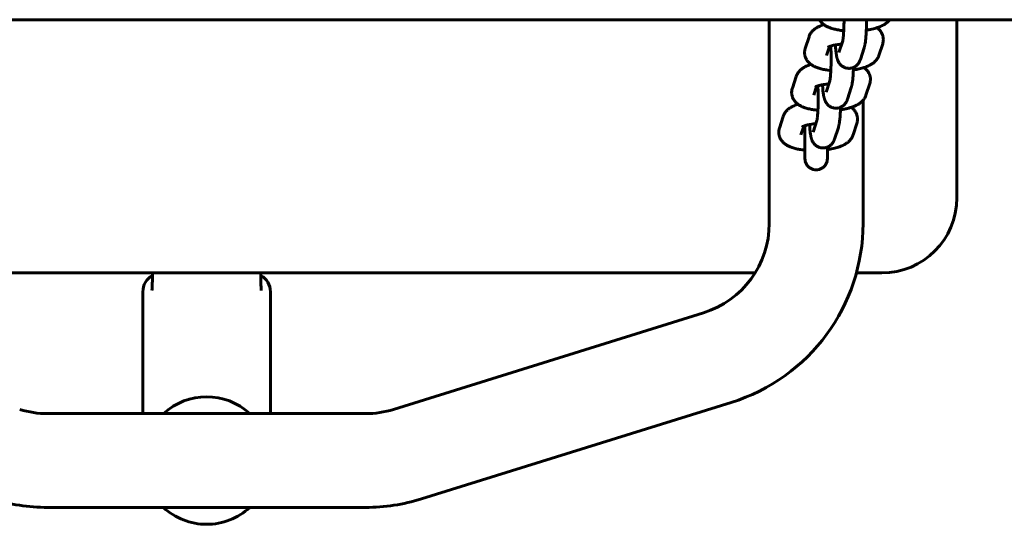
# Model space of a CAD drawing. Units: millimetres. Extents: x 2856 to 13257, y -6642 to 858.
# Drawn here: x 7267 to 7530, y -3047 to -2912 of the extents above; entities that cross this region are included whole.
import ezdxf

# ---------------------------------------------------------------- set-up
doc = ezdxf.new("R2010")
doc.units = ezdxf.units.MM
doc.linetypes.add('K5LT_BASIC', pattern=[0])
doc.layers.add('Системный слой', color=7, linetype='Continuous')

msp = doc.modelspace()

# ---------------------------------------------------------------- linework, layer by layer
at = {"layer": 'Системный слой', "linetype": 'K5LT_BASIC', "lineweight": 60}
for p, q in [((6423.97, -2912.27), (9623.97, -2912.27)), ((7466.97, -2966.55), (7466.97, -2912.27)), ((7516.97, -2959.77), (7516.97, -2912.27)), ((7476.56, -2919.92), (7477.56, -2916.83)), ((7486.55, -2917.92), (7485.55, -2921)), ((7497.2, -2918.68), (7496.19, -2921.77)), ((7482.26, -2921.77), (7483.03, -2919.41)), ((7485.55, -2921), (7485.55, -2921)), ((7492.26, -2919.76), (7491.26, -2922.85)), ((7482.26, -2921.77), (7482.26, -2921.77)), ((7473.12, -2930.54), (7474.12, -2927.44)), ((7483.11, -2928.53), (7482.11, -2931.62)), ((7493.76, -2929.29), (7492.75, -2932.39)), ((7478.82, -2932.39), (7479.59, -2930.02)), ((7482.11, -2931.62), (7482.11, -2931.62)), ((7488.82, -2930.37), (7487.81, -2933.47)), ((7478.82, -2932.39), (7478.82, -2932.39)), ((7491.97, -2966.55), (7491.97, -2933.76)), ((7469.67, -2941.15), (7470.68, -2938.05)), ((7479.66, -2939.15), (7478.66, -2942.23)), ((7475.38, -2943), (7476.15, -2940.64)), ((7476.47, -2940.52), (7476.47, -2949.27)), ((7478.66, -2942.23), (7478.66, -2942.23)), ((7485.38, -2940.98), (7484.37, -2944.08)), ((7490.31, -2939.91), (7489.31, -2943)), ((7475.38, -2943), (7475.38, -2943)), ((7482.47, -2946.24), (7482.47, -2949.27)), ((7170.75, -2979.77), (7463.19, -2979.77)), ((7490.19, -2979.77), (7496.97, -2979.77)), ((7299.97, -3017.27), (7299.97, -2984.77)), ((7299.97, -2984.77), (7299.97, -2984.77)), ((7333.97, -3017.27), (7333.97, -2984.77)), ((7366.8, -3016.14), (7449.4, -2990.42)), ((7374.23, -3040.01), (7456.84, -3014.29)), ((7274.58, -3017.27), (7359.37, -3017.27)), ((7274.58, -3042.27), (7359.37, -3042.27))]:
    msp.add_line(p, q, dxfattribs=at)
for centre, radius, start, end in [((7479.47, -2949.27), 3, 179.9995, 0.0005), ((7496.97, -2959.77), 20, 270, 0), ((7441.97, -2966.55), 25, 287.2965, 0), ((7441.97, -2966.55), 50, 287.2965, 0), ((7304.97, -2984.77), 5, 119.7463, 179.9997), ((7328.97, -2984.77), 5, 0.0003, 60.2537), ((7316.97, -3029.77), 17, 47.3321, 132.6679), ((7274.58, -2992.27), 25, 252.7035, 270), ((7359.37, -2992.27), 25, 270, 287.2965), ((7274.58, -2992.27), 50, 252.7035, 270), ((7359.37, -2992.27), 50, 270, 287.2965), ((7316.97, -3029.77), 17, 227.3321, 270), ((7316.97, -3029.77), 17, 270, 312.6679)]:
    msp.add_arc(centre, radius, start, end, dxfattribs=at)
for points, knots in [([(7480.32, -2912.27), (7480.37, -2912.35), (7480.41, -2912.42), (7480.54, -2912.62), (7480.63, -2912.73), (7480.82, -2912.96), (7480.92, -2913.07), (7481.14, -2913.28), (7481.26, -2913.38), (7481.42, -2913.51), (7481.47, -2913.55), (7481.55, -2913.61), (7481.59, -2913.63), (7481.7, -2913.71), (7481.78, -2913.76), (7481.94, -2913.86), (7482.02, -2913.91), (7482.18, -2914), (7482.27, -2914.04), (7482.43, -2914.13), (7482.52, -2914.17), (7482.69, -2914.24), (7482.77, -2914.28), (7482.92, -2914.34), (7482.97, -2914.36), (7483.14, -2914.42), (7483.25, -2914.46), (7483.37, -2914.51), (7483.38, -2914.51), (7483.58, -2914.58), (7483.77, -2914.64), (7484.13, -2914.74), (7484.32, -2914.78), (7484.51, -2914.83), (7484.52, -2914.83), (7484.72, -2914.88), (7484.91, -2914.92), (7485.29, -2914.99), (7485.47, -2915.02), (7485.92, -2915.09), (7486.2, -2915.13), (7486.59, -2915.17), (7486.69, -2915.18), (7486.81, -2915.19), (7486.82, -2915.19), (7486.83, -2915.19)], [9.469407, 9.469407, 9.469407, 9.469407, 10.326248, 10.326248, 11.733045, 11.733045, 13.218847, 13.218847, 14.807781, 14.807781, 15.437187, 15.437187, 15.874346, 15.874346, 16.865751, 16.865751, 17.866359, 17.866359, 18.863851, 18.863851, 19.861343, 19.861343, 20.856161, 20.856161, 21.475105, 21.475105, 22.680852, 22.680852, 22.845797, 22.845797, 24.818214, 24.818214, 26.624616, 26.624616, 26.749919, 26.749919, 28.59624, 28.59624, 30.269379, 30.269379, 32.744605, 32.744605, 33.640801, 33.640801, 33.726111, 33.726111, 33.726111, 33.726111]), ([(7486.9, -2912.27), (7486.9, -2912.52), (7486.9, -2912.77), (7486.89, -2913.29), (7486.89, -2913.56), (7486.87, -2914.1), (7486.86, -2914.36), (7486.84, -2914.81), (7486.83, -2915), (7486.82, -2915.25), (7486.82, -2915.3), (7486.8, -2915.58), (7486.79, -2915.81), (7486.76, -2916.23), (7486.74, -2916.43), (7486.71, -2916.8), (7486.69, -2916.97), (7486.66, -2917.25), (7486.64, -2917.38), (7486.62, -2917.54), (7486.61, -2917.6), (7486.59, -2917.7), (7486.59, -2917.74), (7486.57, -2917.82), (7486.56, -2917.85), (7486.55, -2917.9), (7486.55, -2917.91), (7486.55, -2917.92), (7486.55, -2917.92), (7486.55, -2917.92)], [22.236883, 22.236883, 22.236883, 22.236883, 24.211958, 24.211958, 26.427533, 26.427533, 28.626103, 28.626103, 30.324219, 30.324219, 30.804148, 30.804148, 32.956474, 32.956474, 35.075529, 35.075529, 37.150659, 37.150659, 38.978683, 38.978683, 39.979249, 39.979249, 40.979815, 40.979815, 41.980381, 41.980381, 42.974563, 42.974563, 43, 43, 43, 43]), ([(7492.9, -2912.27), (7492.9, -2912.34), (7492.9, -2912.41), (7492.9, -2912.78), (7492.89, -2913.08), (7492.89, -2913.6), (7492.88, -2913.82), (7492.87, -2914.11), (7492.87, -2914.19), (7492.87, -2914.3), (7492.87, -2914.34), (7492.86, -2914.59), (7492.85, -2914.82), (7492.84, -2915.07), (7492.84, -2915.1), (7492.82, -2915.4), (7492.81, -2915.67), (7492.78, -2916.19), (7492.76, -2916.44), (7492.72, -2916.92), (7492.7, -2917.15), (7492.66, -2917.59), (7492.64, -2917.8), (7492.6, -2918.09), (7492.59, -2918.17), (7492.56, -2918.41), (7492.53, -2918.57), (7492.49, -2918.8), (7492.48, -2918.88), (7492.45, -2919.03), (7492.43, -2919.1), (7492.4, -2919.24), (7492.38, -2919.32), (7492.35, -2919.46), (7492.33, -2919.53), (7492.29, -2919.65), (7492.28, -2919.7), (7492.26, -2919.75), (7492.26, -2919.75), (7492.26, -2919.76)], [51.000028, 51.000028, 51.000028, 51.000028, 51.543534, 51.543534, 53.980013, 53.980013, 55.745871, 55.745871, 56.402487, 56.402487, 56.676675, 56.676675, 58.568223, 58.568223, 58.81152, 58.81152, 61.206489, 61.206489, 63.585361, 63.585361, 65.944544, 65.944544, 68.27729, 68.27729, 69.268986, 69.268986, 71.277413, 71.277413, 72.28659, 72.28659, 73.29356, 73.29356, 74.300529, 74.300529, 75.305481, 75.305481, 75.954736, 75.954736, 76, 76, 76, 76]), ([(7492.84, -2915.04), (7492.91, -2915.03), (7492.99, -2915.02), (7493.36, -2914.96), (7493.64, -2914.91), (7494.2, -2914.8), (7494.47, -2914.74), (7494.96, -2914.62), (7495.19, -2914.55), (7495.44, -2914.48), (7495.46, -2914.47), (7495.55, -2914.45), (7495.61, -2914.43), (7495.71, -2914.4), (7495.74, -2914.39), (7495.97, -2914.31), (7496.16, -2914.24), (7496.53, -2914.1), (7496.71, -2914.02), (7497.06, -2913.86), (7497.23, -2913.77), (7497.48, -2913.63), (7497.57, -2913.58), (7497.73, -2913.48), (7497.81, -2913.43), (7497.97, -2913.32), (7498.05, -2913.27), (7498.2, -2913.15), (7498.28, -2913.09), (7498.43, -2912.96), (7498.5, -2912.9), (7498.67, -2912.73), (7498.76, -2912.63), (7498.87, -2912.51), (7498.89, -2912.49), (7498.96, -2912.4), (7499.01, -2912.34), (7499.06, -2912.27)], [50.203376, 50.203376, 50.203376, 50.203376, 50.839995, 50.839995, 53.370686, 53.370686, 55.863259, 55.863259, 58.0764, 58.0764, 58.312658, 58.312658, 58.972511, 58.972511, 59.29954, 59.29954, 61.326277, 61.326277, 63.353013, 63.353013, 65.377844, 65.377844, 66.417521, 66.417521, 67.438509, 67.438509, 68.459497, 68.459497, 69.47816, 69.47816, 70.489412, 70.489412, 71.892237, 71.892237, 72.157318, 72.157318, 72.995889, 72.995889, 72.995889, 72.995889]), ([(7477.56, -2916.83), (7477.6, -2916.69), (7477.66, -2916.56), (7477.77, -2916.31), (7477.84, -2916.18), (7477.98, -2915.94), (7478.06, -2915.82), (7478.24, -2915.58), (7478.33, -2915.47), (7478.54, -2915.24), (7478.65, -2915.13), (7478.84, -2914.96), (7478.92, -2914.9), (7479.08, -2914.77), (7479.16, -2914.72), (7479.32, -2914.6), (7479.4, -2914.55), (7479.56, -2914.45), (7479.64, -2914.4), (7479.81, -2914.3), (7479.89, -2914.26), (7480.06, -2914.17), (7480.15, -2914.13), (7480.41, -2914), (7480.59, -2913.92), (7480.96, -2913.78), (7481.15, -2913.71), (7481.4, -2913.62), (7481.46, -2913.6), (7481.52, -2913.58)], [0, 0, 0, 0, 1.298845, 1.298845, 2.632117, 2.632117, 4.022649, 4.022649, 5.492894, 5.492894, 7.064804, 7.064804, 8.13655, 8.13655, 9.150145, 9.150145, 10.160895, 10.160895, 11.169227, 11.169227, 12.17756, 12.17756, 13.180301, 13.180301, 15.186186, 15.186186, 17.18883, 17.18883, 17.793377, 17.793377, 17.793377, 17.793377]), ([(7495.68, -2914.41), (7495.71, -2914.43), (7495.75, -2914.46), (7495.86, -2914.54), (7495.93, -2914.61), (7496.13, -2914.78), (7496.25, -2914.89), (7496.46, -2915.12), (7496.56, -2915.24), (7496.74, -2915.49), (7496.82, -2915.61), (7496.96, -2915.87), (7497.03, -2916), (7497.14, -2916.26), (7497.19, -2916.4), (7497.27, -2916.67), (7497.3, -2916.8), (7497.35, -2917.08), (7497.36, -2917.22), (7497.38, -2917.49), (7497.38, -2917.63), (7497.36, -2917.9), (7497.35, -2918.04), (7497.29, -2918.35), (7497.25, -2918.52), (7497.2, -2918.68)], [60.763356, 60.763356, 60.763356, 60.763356, 61.207411, 61.207411, 62.205626, 62.205626, 63.832768, 63.832768, 65.337299, 65.337299, 66.751491, 66.751491, 68.09788, 68.09788, 69.398747, 69.398747, 70.670858, 70.670858, 71.924364, 71.924364, 73.170385, 73.170385, 74.419401, 74.419401, 76, 76, 76, 76]), ([(7482.69, -2919.57), (7482.7, -2919.56), (7482.71, -2919.55), (7482.74, -2919.54), (7482.74, -2919.54), (7482.77, -2919.52), (7482.8, -2919.51), (7482.88, -2919.47), (7482.93, -2919.45), (7483, -2919.42), (7483.01, -2919.42), (7483.07, -2919.39), (7483.11, -2919.38), (7483.21, -2919.34), (7483.29, -2919.32), (7483.36, -2919.29), (7483.36, -2919.29), (7483.36, -2919.29), (7483.36, -2919.29), (7483.44, -2919.27), (7483.51, -2919.25), (7483.74, -2919.18), (7483.89, -2919.14), (7484.23, -2919.06), (7484.42, -2919.03), (7484.6, -2918.99), (7484.6, -2918.99), (7484.8, -2918.95), (7485, -2918.92), (7485.43, -2918.86), (7485.66, -2918.83), (7486.02, -2918.79), (7486.14, -2918.78), (7486.27, -2918.77)], [0, 0, 0, 0, 0.905349, 0.905349, 1.025325, 1.025325, 2.039313, 2.039313, 3.046314, 3.046314, 3.376988, 3.376988, 4.049017, 4.049017, 5.031669, 5.031669, 5.051721, 5.051721, 5.061186, 5.061186, 6.054424, 6.054424, 7.779653, 7.779653, 9.575619, 9.575619, 9.577712, 9.577712, 11.436076, 11.436076, 13.345438, 13.345438, 14.394684, 14.394684, 14.394684, 14.394684]), ([(7476.56, -2919.92), (7476.51, -2920.06), (7476.48, -2920.19), (7476.42, -2920.47), (7476.4, -2920.6), (7476.38, -2920.88), (7476.38, -2921.02), (7476.39, -2921.3), (7476.4, -2921.43), (7476.44, -2921.71), (7476.47, -2921.84), (7476.54, -2922.11), (7476.58, -2922.24), (7476.68, -2922.5), (7476.74, -2922.62), (7476.83, -2922.79), (7476.85, -2922.84), (7476.92, -2922.96), (7476.97, -2923.04), (7477.1, -2923.23), (7477.19, -2923.35), (7477.38, -2923.57), (7477.48, -2923.68), (7477.7, -2923.89), (7477.81, -2923.99), (7477.98, -2924.12), (7478.03, -2924.16), (7478.11, -2924.22), (7478.15, -2924.24), (7478.26, -2924.32), (7478.34, -2924.37), (7478.5, -2924.47), (7478.58, -2924.52), (7478.74, -2924.61), (7478.82, -2924.65), (7478.99, -2924.74), (7479.08, -2924.78), (7479.25, -2924.86), (7479.33, -2924.89), (7479.47, -2924.95), (7479.53, -2924.97), (7479.69, -2925.04), (7479.8, -2925.07), (7479.93, -2925.12), (7479.94, -2925.13), (7480.14, -2925.19), (7480.33, -2925.25), (7480.69, -2925.35), (7480.87, -2925.39), (7481.07, -2925.44), (7481.08, -2925.44), (7481.28, -2925.49), (7481.47, -2925.53), (7481.84, -2925.6), (7482.03, -2925.63), (7482.48, -2925.7), (7482.76, -2925.74), (7483.15, -2925.78), (7483.25, -2925.79), (7483.36, -2925.8), (7483.37, -2925.8), (7483.38, -2925.81)], [0, 0, 0, 0, 1.303735, 1.303735, 2.58621, 2.58621, 3.853366, 3.853366, 5.116402, 5.116402, 6.384373, 6.384373, 7.666577, 7.666577, 8.975452, 8.975452, 9.469407, 9.469407, 10.326248, 10.326248, 11.733045, 11.733045, 13.218847, 13.218847, 14.807781, 14.807781, 15.437187, 15.437187, 15.874346, 15.874346, 16.865751, 16.865751, 17.866359, 17.866359, 18.863851, 18.863851, 19.861343, 19.861343, 20.856161, 20.856161, 21.475105, 21.475105, 22.680852, 22.680852, 22.845797, 22.845797, 24.818214, 24.818214, 26.624616, 26.624616, 26.749919, 26.749919, 28.59624, 28.59624, 30.269379, 30.269379, 32.744605, 32.744605, 33.640801, 33.640801, 33.726111, 33.726111, 33.726111, 33.726111]), ([(7482.94, -2919.7), (7483.02, -2919.71), (7483.1, -2919.73), (7483.24, -2919.75), (7483.3, -2919.76), (7483.37, -2919.77), (7483.38, -2919.77), (7483.39, -2919.77)], [8.503537, 8.503537, 8.503537, 8.503537, 9.342962, 9.342962, 9.893873, 9.893873, 9.999022, 9.999022, 9.999022, 9.999022]), ([(7483.36, -2919.29), (7483.37, -2919.4), (7483.37, -2919.51), (7483.38, -2919.67), (7483.38, -2919.72), (7483.4, -2919.96), (7483.41, -2920.16), (7483.42, -2920.61), (7483.43, -2920.87), (7483.44, -2921.32), (7483.45, -2921.52), (7483.45, -2921.79), (7483.45, -2921.87), (7483.46, -2922.23), (7483.46, -2922.51), (7483.46, -2922.82), (7483.46, -2922.85), (7483.46, -2923.13), (7483.46, -2923.38), (7483.45, -2923.9), (7483.44, -2924.18), (7483.43, -2924.71), (7483.42, -2924.97), (7483.4, -2925.43), (7483.39, -2925.61), (7483.38, -2925.86), (7483.38, -2925.91), (7483.36, -2926.2), (7483.35, -2926.42), (7483.32, -2926.84), (7483.3, -2927.04), (7483.27, -2927.41), (7483.25, -2927.58), (7483.22, -2927.87), (7483.2, -2927.99), (7483.18, -2928.16), (7483.17, -2928.21), (7483.15, -2928.31), (7483.14, -2928.35), (7483.13, -2928.43), (7483.12, -2928.46), (7483.11, -2928.51), (7483.11, -2928.52), (7483.11, -2928.54), (7483.11, -2928.54), (7483.11, -2928.54)], [12.196455, 12.196455, 12.196455, 12.196455, 13.228669, 13.228669, 13.66054, 13.66054, 15.384032, 15.384032, 17.564202, 17.564202, 19.102865, 19.102865, 19.764333, 19.764333, 21.981117, 21.981117, 22.236883, 22.236883, 24.211958, 24.211958, 26.427533, 26.427533, 28.626103, 28.626103, 30.324219, 30.324219, 30.804148, 30.804148, 32.956474, 32.956474, 35.075529, 35.075529, 37.150659, 37.150659, 38.978683, 38.978683, 39.979249, 39.979249, 40.979815, 40.979815, 41.980381, 41.980381, 42.974563, 42.974563, 43, 43, 43, 43]), ([(7491.26, -2922.85), (7491.24, -2922.9), (7491.22, -2922.95), (7491.19, -2923.05), (7491.17, -2923.09), (7491.12, -2923.22), (7491.09, -2923.29), (7491.04, -2923.39), (7491.03, -2923.42), (7490.98, -2923.52), (7490.94, -2923.6), (7490.84, -2923.76), (7490.79, -2923.84), (7490.69, -2923.98), (7490.64, -2924.04), (7490.51, -2924.19), (7490.43, -2924.29), (7490.25, -2924.46), (7490.15, -2924.54), (7489.95, -2924.69), (7489.85, -2924.76), (7489.64, -2924.88), (7489.53, -2924.93), (7489.42, -2924.99), (7489.41, -2924.99), (7489.39, -2925), (7489.37, -2925.01), (7489.26, -2925.05), (7489.16, -2925.09), (7488.94, -2925.15), (7488.82, -2925.18), (7488.58, -2925.22), (7488.45, -2925.23), (7488.21, -2925.24), (7488.08, -2925.24), (7487.84, -2925.22), (7487.72, -2925.2), (7487.47, -2925.16), (7487.36, -2925.12), (7487.12, -2925.05), (7487.01, -2925), (7486.78, -2924.9), (7486.68, -2924.84), (7486.47, -2924.71), (7486.37, -2924.64), (7486.18, -2924.49), (7486.08, -2924.41), (7485.96, -2924.28), (7485.92, -2924.23), (7485.83, -2924.14), (7485.8, -2924.1), (7485.68, -2923.95), (7485.61, -2923.85), (7485.49, -2923.66), (7485.44, -2923.57), (7485.35, -2923.39), (7485.31, -2923.31), (7485.24, -2923.15), (7485.21, -2923.08), (7485.16, -2922.94), (7485.14, -2922.87), (7485.1, -2922.73), (7485.08, -2922.67), (7485.05, -2922.58), (7485.05, -2922.57), (7485.03, -2922.5), (7485.02, -2922.46), (7485, -2922.36), (7484.99, -2922.31), (7484.97, -2922.21), (7484.96, -2922.18), (7484.94, -2922.07), (7484.92, -2922), (7484.9, -2921.85), (7484.88, -2921.78), (7484.86, -2921.62), (7484.84, -2921.54), (7484.81, -2921.3), (7484.79, -2921.14), (7484.75, -2920.79), (7484.73, -2920.61), (7484.69, -2920.25), (7484.68, -2920.07), (7484.66, -2919.84), (7484.65, -2919.78), (7484.63, -2919.49), (7484.62, -2919.24), (7484.6, -2918.99)], [0, 0, 0, 0, 0.644076, 0.644076, 1.288152, 1.288152, 2.218995, 2.218995, 2.527121, 2.527121, 3.452984, 3.452984, 4.378846, 4.378846, 5.075693, 5.075693, 6.20252, 6.20252, 7.281289, 7.281289, 8.334606, 8.334606, 9.329888, 9.329888, 9.373709, 9.373709, 9.537786, 9.537786, 10.404599, 10.404599, 11.430733, 11.430733, 12.454271, 12.454271, 13.476729, 13.476729, 14.499368, 14.499368, 15.523501, 15.523501, 16.550802, 16.550802, 17.58377, 17.58377, 18.626501, 18.626501, 19.686141, 19.686141, 20.222189, 20.222189, 20.775596, 20.775596, 21.918362, 21.918362, 22.9984, 22.9984, 24.026915, 24.026915, 24.951803, 24.951803, 25.895218, 25.895218, 26.835753, 26.835753, 27.079439, 27.079439, 27.711819, 27.711819, 28.472675, 28.472675, 28.99328, 28.99328, 29.969927, 29.969927, 30.98065, 30.98065, 31.991373, 31.991373, 34.012819, 34.012819, 36.028731, 36.028731, 37.885734, 37.885734, 38.393995, 38.393995, 40.761918, 40.761918, 40.761918, 40.761918]), ([(7489.4, -2925.65), (7489.47, -2925.64), (7489.55, -2925.63), (7489.91, -2925.57), (7490.2, -2925.52), (7490.76, -2925.41), (7491.03, -2925.35), (7491.52, -2925.23), (7491.74, -2925.16), (7491.99, -2925.1), (7492.02, -2925.09), (7492.11, -2925.06), (7492.17, -2925.04), (7492.27, -2925.01), (7492.3, -2925), (7492.53, -2924.92), (7492.72, -2924.86), (7493.09, -2924.71), (7493.27, -2924.64), (7493.62, -2924.47), (7493.79, -2924.39), (7494.04, -2924.25), (7494.12, -2924.2), (7494.29, -2924.1), (7494.37, -2924.04), (7494.53, -2923.93), (7494.61, -2923.88), (7494.76, -2923.76), (7494.84, -2923.7), (7494.98, -2923.58), (7495.06, -2923.51), (7495.23, -2923.35), (7495.32, -2923.24), (7495.43, -2923.12), (7495.45, -2923.1), (7495.52, -2923.02), (7495.57, -2922.95), (7495.66, -2922.83), (7495.7, -2922.77), (7495.82, -2922.58), (7495.9, -2922.45), (7496.03, -2922.19), (7496.09, -2922.06), (7496.16, -2921.87), (7496.18, -2921.82), (7496.19, -2921.77)], [50.203376, 50.203376, 50.203376, 50.203376, 50.839995, 50.839995, 53.370686, 53.370686, 55.863259, 55.863259, 58.0764, 58.0764, 58.312658, 58.312658, 58.972511, 58.972511, 59.29954, 59.29954, 61.326277, 61.326277, 63.353013, 63.353013, 65.377844, 65.377844, 66.417521, 66.417521, 67.438509, 67.438509, 68.459497, 68.459497, 69.47816, 69.47816, 70.489412, 70.489412, 71.892237, 71.892237, 72.157318, 72.157318, 72.995889, 72.995889, 73.696875, 73.696875, 75.140532, 75.140532, 76.51247, 76.51247, 77, 77, 77, 77]), ([(7474.12, -2927.44), (7474.16, -2927.31), (7474.21, -2927.18), (7474.33, -2926.92), (7474.4, -2926.79), (7474.54, -2926.55), (7474.62, -2926.43), (7474.8, -2926.19), (7474.89, -2926.08), (7475.1, -2925.86), (7475.21, -2925.75), (7475.4, -2925.58), (7475.48, -2925.51), (7475.64, -2925.39), (7475.72, -2925.33), (7475.88, -2925.22), (7475.96, -2925.16), (7476.12, -2925.06), (7476.2, -2925.01), (7476.37, -2924.92), (7476.45, -2924.87), (7476.62, -2924.78), (7476.71, -2924.74), (7476.97, -2924.61), (7477.15, -2924.54), (7477.52, -2924.39), (7477.71, -2924.32), (7477.96, -2924.23), (7478.02, -2924.21), (7478.08, -2924.2)], [0, 0, 0, 0, 1.298845, 1.298845, 2.632117, 2.632117, 4.022649, 4.022649, 5.492894, 5.492894, 7.064804, 7.064804, 8.13655, 8.13655, 9.150145, 9.150145, 10.160895, 10.160895, 11.169227, 11.169227, 12.17756, 12.17756, 13.180301, 13.180301, 15.186186, 15.186186, 17.18883, 17.18883, 17.793377, 17.793377, 17.793377, 17.793377]), ([(7489.42, -2924.98), (7489.41, -2925.21), (7489.41, -2925.43), (7489.4, -2925.68), (7489.4, -2925.71), (7489.38, -2926.01), (7489.37, -2926.28), (7489.34, -2926.8), (7489.32, -2927.06), (7489.28, -2927.54), (7489.26, -2927.77), (7489.22, -2928.21), (7489.19, -2928.42), (7489.16, -2928.7), (7489.15, -2928.78), (7489.11, -2929.03), (7489.09, -2929.19), (7489.05, -2929.41), (7489.04, -2929.49), (7489.01, -2929.64), (7488.99, -2929.71), (7488.96, -2929.86), (7488.94, -2929.93), (7488.91, -2930.07), (7488.89, -2930.15), (7488.85, -2930.27), (7488.84, -2930.31), (7488.82, -2930.36), (7488.82, -2930.37), (7488.82, -2930.37)], [56.676675, 56.676675, 56.676675, 56.676675, 58.568223, 58.568223, 58.81152, 58.81152, 61.206489, 61.206489, 63.585361, 63.585361, 65.944544, 65.944544, 68.27729, 68.27729, 69.268986, 69.268986, 71.277413, 71.277413, 72.28659, 72.28659, 73.29356, 73.29356, 74.300529, 74.300529, 75.305481, 75.305481, 75.954736, 75.954736, 76, 76, 76, 76]), ([(7492.23, -2925.02), (7492.27, -2925.05), (7492.3, -2925.07), (7492.42, -2925.16), (7492.49, -2925.22), (7492.69, -2925.39), (7492.8, -2925.5), (7493.02, -2925.74), (7493.12, -2925.86), (7493.3, -2926.1), (7493.38, -2926.23), (7493.52, -2926.48), (7493.59, -2926.61), (7493.7, -2926.88), (7493.75, -2927.01), (7493.83, -2927.28), (7493.86, -2927.42), (7493.91, -2927.69), (7493.92, -2927.83), (7493.94, -2928.1), (7493.94, -2928.24), (7493.92, -2928.52), (7493.9, -2928.65), (7493.85, -2928.96), (7493.81, -2929.13), (7493.76, -2929.29)], [60.763356, 60.763356, 60.763356, 60.763356, 61.207411, 61.207411, 62.205626, 62.205626, 63.832768, 63.832768, 65.337299, 65.337299, 66.751491, 66.751491, 68.09788, 68.09788, 69.398747, 69.398747, 70.670858, 70.670858, 71.924364, 71.924364, 73.170385, 73.170385, 74.419401, 74.419401, 76, 76, 76, 76]), ([(7473.12, -2930.54), (7473.07, -2930.67), (7473.04, -2930.81), (7472.98, -2931.08), (7472.96, -2931.22), (7472.94, -2931.49), (7472.93, -2931.63), (7472.94, -2931.91), (7472.96, -2932.05), (7473, -2932.32), (7473.02, -2932.45), (7473.09, -2932.72), (7473.14, -2932.85), (7473.24, -2933.11), (7473.3, -2933.24), (7473.38, -2933.41), (7473.41, -2933.45), (7473.48, -2933.57), (7473.53, -2933.65), (7473.66, -2933.84), (7473.75, -2933.96), (7473.94, -2934.18), (7474.04, -2934.29), (7474.26, -2934.5), (7474.37, -2934.6), (7474.54, -2934.74), (7474.59, -2934.77), (7474.67, -2934.83), (7474.7, -2934.86), (7474.82, -2934.93), (7474.89, -2934.99), (7475.05, -2935.09), (7475.14, -2935.13), (7475.3, -2935.22), (7475.38, -2935.27), (7475.55, -2935.35), (7475.63, -2935.39), (7475.8, -2935.47), (7475.89, -2935.51), (7476.03, -2935.57), (7476.09, -2935.59), (7476.25, -2935.65), (7476.36, -2935.69), (7476.49, -2935.73), (7476.5, -2935.74), (7476.7, -2935.8), (7476.88, -2935.86), (7477.25, -2935.96), (7477.43, -2936.01), (7477.62, -2936.06), (7477.64, -2936.06), (7477.84, -2936.1), (7478.03, -2936.14), (7478.4, -2936.21), (7478.58, -2936.24), (7479.04, -2936.32), (7479.32, -2936.35), (7479.7, -2936.4), (7479.81, -2936.41), (7479.92, -2936.42), (7479.93, -2936.42), (7479.94, -2936.42)], [0, 0, 0, 0, 1.303735, 1.303735, 2.58621, 2.58621, 3.853366, 3.853366, 5.116402, 5.116402, 6.384373, 6.384373, 7.666577, 7.666577, 8.975452, 8.975452, 9.469407, 9.469407, 10.326248, 10.326248, 11.733045, 11.733045, 13.218847, 13.218847, 14.807781, 14.807781, 15.437187, 15.437187, 15.874346, 15.874346, 16.865751, 16.865751, 17.866359, 17.866359, 18.863851, 18.863851, 19.861343, 19.861343, 20.856161, 20.856161, 21.475105, 21.475105, 22.680852, 22.680852, 22.845797, 22.845797, 24.818214, 24.818214, 26.624616, 26.624616, 26.749919, 26.749919, 28.59624, 28.59624, 30.269379, 30.269379, 32.744605, 32.744605, 33.640801, 33.640801, 33.726111, 33.726111, 33.726111, 33.726111]), ([(7479.25, -2930.18), (7479.25, -2930.18), (7479.27, -2930.17), (7479.3, -2930.15), (7479.3, -2930.15), (7479.33, -2930.14), (7479.36, -2930.12), (7479.44, -2930.09), (7479.48, -2930.06), (7479.55, -2930.04), (7479.57, -2930.03), (7479.63, -2930.01), (7479.67, -2929.99), (7479.77, -2929.95), (7479.84, -2929.93), (7479.91, -2929.91), (7479.92, -2929.91), (7479.92, -2929.91), (7479.92, -2929.91), (7480, -2929.88), (7480.07, -2929.86), (7480.29, -2929.8), (7480.45, -2929.76), (7480.78, -2929.68), (7480.98, -2929.64), (7481.16, -2929.6), (7481.16, -2929.6), (7481.35, -2929.57), (7481.56, -2929.53), (7481.99, -2929.47), (7482.22, -2929.44), (7482.57, -2929.4), (7482.7, -2929.39), (7482.83, -2929.38)], [0, 0, 0, 0, 0.905349, 0.905349, 1.025325, 1.025325, 2.039313, 2.039313, 3.046314, 3.046314, 3.376988, 3.376988, 4.049017, 4.049017, 5.031669, 5.031669, 5.051721, 5.051721, 5.061186, 5.061186, 6.054424, 6.054424, 7.779653, 7.779653, 9.575619, 9.575619, 9.577712, 9.577712, 11.436076, 11.436076, 13.345438, 13.345438, 14.394684, 14.394684, 14.394684, 14.394684]), ([(7479.5, -2930.31), (7479.58, -2930.33), (7479.66, -2930.34), (7479.8, -2930.36), (7479.85, -2930.37), (7479.92, -2930.38), (7479.93, -2930.38), (7479.95, -2930.38)], [8.503537, 8.503537, 8.503537, 8.503537, 9.342962, 9.342962, 9.893873, 9.893873, 9.999022, 9.999022, 9.999022, 9.999022]), ([(7479.92, -2929.91), (7479.93, -2930.01), (7479.93, -2930.13), (7479.94, -2930.29), (7479.94, -2930.33), (7479.95, -2930.58), (7479.96, -2930.77), (7479.98, -2931.22), (7479.99, -2931.49), (7480, -2931.94), (7480, -2932.13), (7480.01, -2932.4), (7480.01, -2932.48), (7480.01, -2932.84), (7480.02, -2933.12), (7480.02, -2933.43), (7480.02, -2933.46), (7480.01, -2933.74), (7480.01, -2933.99), (7480.01, -2934.52), (7480, -2934.79), (7479.99, -2935.33), (7479.98, -2935.59), (7479.96, -2936.04), (7479.95, -2936.23), (7479.94, -2936.47), (7479.94, -2936.52), (7479.92, -2936.81), (7479.91, -2937.03), (7479.88, -2937.46), (7479.86, -2937.66), (7479.83, -2938.02), (7479.81, -2938.19), (7479.77, -2938.48), (7479.76, -2938.6), (7479.73, -2938.77), (7479.73, -2938.82), (7479.71, -2938.92), (7479.7, -2938.97), (7479.69, -2939.04), (7479.68, -2939.07), (7479.67, -2939.12), (7479.67, -2939.13), (7479.66, -2939.15), (7479.66, -2939.15), (7479.66, -2939.15)], [12.196455, 12.196455, 12.196455, 12.196455, 13.228669, 13.228669, 13.66054, 13.66054, 15.384032, 15.384032, 17.564202, 17.564202, 19.102865, 19.102865, 19.764333, 19.764333, 21.981117, 21.981117, 22.236883, 22.236883, 24.211958, 24.211958, 26.427533, 26.427533, 28.626103, 28.626103, 30.324219, 30.324219, 30.804148, 30.804148, 32.956474, 32.956474, 35.075529, 35.075529, 37.150659, 37.150659, 38.978683, 38.978683, 39.979249, 39.979249, 40.979815, 40.979815, 41.980381, 41.980381, 42.974563, 42.974563, 43, 43, 43, 43]), ([(7487.81, -2933.47), (7487.8, -2933.51), (7487.78, -2933.56), (7487.75, -2933.66), (7487.73, -2933.71), (7487.68, -2933.83), (7487.65, -2933.9), (7487.6, -2934.01), (7487.59, -2934.03), (7487.54, -2934.13), (7487.49, -2934.21), (7487.4, -2934.37), (7487.35, -2934.45), (7487.25, -2934.59), (7487.2, -2934.65), (7487.07, -2934.81), (7486.99, -2934.9), (7486.8, -2935.07), (7486.71, -2935.16), (7486.51, -2935.31), (7486.41, -2935.37), (7486.2, -2935.5), (7486.09, -2935.54), (7485.98, -2935.6), (7485.97, -2935.6), (7485.95, -2935.61), (7485.93, -2935.62), (7485.81, -2935.66), (7485.72, -2935.7), (7485.5, -2935.76), (7485.38, -2935.79), (7485.14, -2935.83), (7485.01, -2935.84), (7484.77, -2935.85), (7484.64, -2935.85), (7484.4, -2935.83), (7484.27, -2935.82), (7484.03, -2935.77), (7483.91, -2935.74), (7483.68, -2935.66), (7483.56, -2935.62), (7483.34, -2935.51), (7483.23, -2935.45), (7483.03, -2935.32), (7482.93, -2935.25), (7482.73, -2935.1), (7482.64, -2935.02), (7482.51, -2934.89), (7482.47, -2934.85), (7482.39, -2934.76), (7482.35, -2934.71), (7482.24, -2934.56), (7482.17, -2934.46), (7482.05, -2934.27), (7482, -2934.18), (7481.91, -2934), (7481.87, -2933.92), (7481.8, -2933.77), (7481.77, -2933.69), (7481.72, -2933.55), (7481.7, -2933.48), (7481.66, -2933.35), (7481.64, -2933.28), (7481.61, -2933.2), (7481.61, -2933.18), (7481.59, -2933.12), (7481.58, -2933.07), (7481.56, -2932.97), (7481.54, -2932.92), (7481.52, -2932.83), (7481.52, -2932.79), (7481.49, -2932.68), (7481.48, -2932.61), (7481.45, -2932.46), (7481.44, -2932.39), (7481.42, -2932.23), (7481.4, -2932.16), (7481.37, -2931.92), (7481.35, -2931.75), (7481.3, -2931.4), (7481.28, -2931.22), (7481.25, -2930.86), (7481.23, -2930.68), (7481.21, -2930.45), (7481.21, -2930.4), (7481.19, -2930.11), (7481.17, -2929.85), (7481.16, -2929.6)], [0, 0, 0, 0, 0.644076, 0.644076, 1.288152, 1.288152, 2.218995, 2.218995, 2.527121, 2.527121, 3.452984, 3.452984, 4.378846, 4.378846, 5.075693, 5.075693, 6.20252, 6.20252, 7.281289, 7.281289, 8.334606, 8.334606, 9.329888, 9.329888, 9.373709, 9.373709, 9.537786, 9.537786, 10.404599, 10.404599, 11.430733, 11.430733, 12.454271, 12.454271, 13.476729, 13.476729, 14.499368, 14.499368, 15.523501, 15.523501, 16.550802, 16.550802, 17.58377, 17.58377, 18.626501, 18.626501, 19.686141, 19.686141, 20.222189, 20.222189, 20.775596, 20.775596, 21.918362, 21.918362, 22.9984, 22.9984, 24.026915, 24.026915, 24.951803, 24.951803, 25.895218, 25.895218, 26.835753, 26.835753, 27.079439, 27.079439, 27.711819, 27.711819, 28.472675, 28.472675, 28.99328, 28.99328, 29.969927, 29.969927, 30.98065, 30.98065, 31.991373, 31.991373, 34.012819, 34.012819, 36.028731, 36.028731, 37.885734, 37.885734, 38.393995, 38.393995, 40.761918, 40.761918, 40.761918, 40.761918]), ([(7485.96, -2936.27), (7486.03, -2936.25), (7486.1, -2936.24), (7486.47, -2936.19), (7486.76, -2936.14), (7487.32, -2936.03), (7487.59, -2935.97), (7488.08, -2935.84), (7488.3, -2935.78), (7488.55, -2935.71), (7488.58, -2935.7), (7488.66, -2935.67), (7488.73, -2935.65), (7488.82, -2935.62), (7488.86, -2935.61), (7489.08, -2935.54), (7489.27, -2935.47), (7489.64, -2935.32), (7489.83, -2935.25), (7490.18, -2935.09), (7490.35, -2935), (7490.6, -2934.86), (7490.68, -2934.81), (7490.85, -2934.71), (7490.93, -2934.66), (7491.09, -2934.55), (7491.16, -2934.49), (7491.32, -2934.38), (7491.39, -2934.31), (7491.54, -2934.19), (7491.61, -2934.12), (7491.78, -2933.96), (7491.88, -2933.86), (7491.99, -2933.74), (7492, -2933.72), (7492.08, -2933.63), (7492.13, -2933.56), (7492.22, -2933.44), (7492.26, -2933.38), (7492.38, -2933.2), (7492.46, -2933.07), (7492.59, -2932.81), (7492.65, -2932.67), (7492.72, -2932.49), (7492.74, -2932.44), (7492.75, -2932.39)], [50.203376, 50.203376, 50.203376, 50.203376, 50.839995, 50.839995, 53.370686, 53.370686, 55.863259, 55.863259, 58.0764, 58.0764, 58.312658, 58.312658, 58.972511, 58.972511, 59.29954, 59.29954, 61.326277, 61.326277, 63.353013, 63.353013, 65.377844, 65.377844, 66.417521, 66.417521, 67.438509, 67.438509, 68.459497, 68.459497, 69.47816, 69.47816, 70.489412, 70.489412, 71.892237, 71.892237, 72.157318, 72.157318, 72.995889, 72.995889, 73.696875, 73.696875, 75.140532, 75.140532, 76.51247, 76.51247, 77, 77, 77, 77]), ([(7470.68, -2938.05), (7470.72, -2937.92), (7470.77, -2937.79), (7470.89, -2937.53), (7470.95, -2937.41), (7471.1, -2937.16), (7471.18, -2937.04), (7471.36, -2936.81), (7471.45, -2936.69), (7471.66, -2936.47), (7471.77, -2936.36), (7471.96, -2936.19), (7472.04, -2936.12), (7472.2, -2936), (7472.28, -2935.94), (7472.43, -2935.83), (7472.51, -2935.78), (7472.68, -2935.67), (7472.76, -2935.63), (7472.93, -2935.53), (7473.01, -2935.48), (7473.18, -2935.39), (7473.27, -2935.35), (7473.53, -2935.23), (7473.71, -2935.15), (7474.08, -2935), (7474.27, -2934.93), (7474.52, -2934.85), (7474.58, -2934.83), (7474.64, -2934.81)], [0, 0, 0, 0, 1.298845, 1.298845, 2.632117, 2.632117, 4.022649, 4.022649, 5.492894, 5.492894, 7.064804, 7.064804, 8.13655, 8.13655, 9.150145, 9.150145, 10.160895, 10.160895, 11.169227, 11.169227, 12.17756, 12.17756, 13.180301, 13.180301, 15.186186, 15.186186, 17.18883, 17.18883, 17.793377, 17.793377, 17.793377, 17.793377]), ([(7485.98, -2935.6), (7485.97, -2935.82), (7485.96, -2936.04), (7485.95, -2936.29), (7485.95, -2936.32), (7485.94, -2936.63), (7485.93, -2936.9), (7485.89, -2937.42), (7485.88, -2937.67), (7485.84, -2938.15), (7485.82, -2938.38), (7485.78, -2938.82), (7485.75, -2939.03), (7485.72, -2939.31), (7485.71, -2939.4), (7485.67, -2939.64), (7485.65, -2939.8), (7485.61, -2940.03), (7485.59, -2940.1), (7485.56, -2940.25), (7485.55, -2940.32), (7485.52, -2940.47), (7485.5, -2940.54), (7485.46, -2940.69), (7485.44, -2940.76), (7485.41, -2940.88), (7485.39, -2940.93), (7485.38, -2940.98), (7485.38, -2940.98), (7485.38, -2940.98)], [56.676675, 56.676675, 56.676675, 56.676675, 58.568223, 58.568223, 58.81152, 58.81152, 61.206489, 61.206489, 63.585361, 63.585361, 65.944544, 65.944544, 68.27729, 68.27729, 69.268986, 69.268986, 71.277413, 71.277413, 72.28659, 72.28659, 73.29356, 73.29356, 74.300529, 74.300529, 75.305481, 75.305481, 75.954736, 75.954736, 76, 76, 76, 76]), ([(7488.79, -2935.63), (7488.83, -2935.66), (7488.86, -2935.68), (7488.97, -2935.77), (7489.05, -2935.83), (7489.24, -2936), (7489.36, -2936.12), (7489.58, -2936.35), (7489.68, -2936.47), (7489.85, -2936.72), (7489.94, -2936.84), (7490.08, -2937.1), (7490.15, -2937.23), (7490.26, -2937.49), (7490.31, -2937.62), (7490.38, -2937.89), (7490.42, -2938.03), (7490.46, -2938.3), (7490.48, -2938.44), (7490.5, -2938.72), (7490.49, -2938.86), (7490.48, -2939.13), (7490.46, -2939.27), (7490.41, -2939.57), (7490.37, -2939.74), (7490.31, -2939.91)], [60.763356, 60.763356, 60.763356, 60.763356, 61.207411, 61.207411, 62.205626, 62.205626, 63.832768, 63.832768, 65.337299, 65.337299, 66.751491, 66.751491, 68.09788, 68.09788, 69.398747, 69.398747, 70.670858, 70.670858, 71.924364, 71.924364, 73.170385, 73.170385, 74.419401, 74.419401, 76, 76, 76, 76]), ([(7469.67, -2941.15), (7469.63, -2941.28), (7469.59, -2941.42), (7469.54, -2941.69), (7469.52, -2941.83), (7469.5, -2942.11), (7469.49, -2942.25), (7469.5, -2942.52), (7469.51, -2942.66), (7469.55, -2942.93), (7469.58, -2943.07), (7469.65, -2943.33), (7469.7, -2943.47), (7469.8, -2943.72), (7469.85, -2943.85), (7469.94, -2944.02), (7469.97, -2944.07), (7470.04, -2944.19), (7470.09, -2944.26), (7470.22, -2944.46), (7470.3, -2944.57), (7470.49, -2944.8), (7470.6, -2944.91), (7470.81, -2945.12), (7470.93, -2945.22), (7471.1, -2945.35), (7471.15, -2945.39), (7471.23, -2945.45), (7471.26, -2945.47), (7471.37, -2945.55), (7471.45, -2945.6), (7471.61, -2945.7), (7471.69, -2945.75), (7471.86, -2945.84), (7471.94, -2945.88), (7472.11, -2945.97), (7472.19, -2946.01), (7472.36, -2946.08), (7472.45, -2946.12), (7472.59, -2946.18), (7472.65, -2946.2), (7472.81, -2946.26), (7472.92, -2946.3), (7473.04, -2946.35), (7473.06, -2946.35), (7473.26, -2946.42), (7473.44, -2946.48), (7473.81, -2946.58), (7473.99, -2946.62), (7474.18, -2946.67), (7474.2, -2946.67), (7474.4, -2946.72), (7474.59, -2946.76), (7474.96, -2946.83), (7475.14, -2946.86), (7475.6, -2946.93), (7475.87, -2946.97), (7476.26, -2947.01), (7476.37, -2947.02), (7476.47, -2947.03)], [0, 0, 0, 0, 1.303735, 1.303735, 2.58621, 2.58621, 3.853366, 3.853366, 5.116402, 5.116402, 6.384373, 6.384373, 7.666577, 7.666577, 8.975452, 8.975452, 9.469407, 9.469407, 10.326248, 10.326248, 11.733045, 11.733045, 13.218847, 13.218847, 14.807781, 14.807781, 15.437187, 15.437187, 15.874346, 15.874346, 16.865751, 16.865751, 17.866359, 17.866359, 18.863851, 18.863851, 19.861343, 19.861343, 20.856161, 20.856161, 21.475105, 21.475105, 22.680852, 22.680852, 22.845797, 22.845797, 24.818214, 24.818214, 26.624616, 26.624616, 26.749919, 26.749919, 28.59624, 28.59624, 30.269379, 30.269379, 32.744605, 32.744605, 33.640801, 33.640801, 33.640801, 33.640801]), ([(7475.8, -2940.8), (7475.81, -2940.79), (7475.83, -2940.78), (7475.85, -2940.77), (7475.86, -2940.77), (7475.88, -2940.75), (7475.92, -2940.73), (7476, -2940.7), (7476.04, -2940.68), (7476.11, -2940.65), (7476.13, -2940.64), (7476.19, -2940.62), (7476.23, -2940.61), (7476.33, -2940.57), (7476.4, -2940.54), (7476.47, -2940.52), (7476.47, -2940.52), (7476.48, -2940.52), (7476.48, -2940.52), (7476.55, -2940.5), (7476.63, -2940.47), (7476.85, -2940.41), (7477.01, -2940.37), (7477.34, -2940.29), (7477.53, -2940.25), (7477.71, -2940.22), (7477.71, -2940.22), (7477.91, -2940.18), (7478.12, -2940.15), (7478.55, -2940.08), (7478.78, -2940.05), (7479.13, -2940.02), (7479.26, -2940), (7479.39, -2939.99)], [0, 0, 0, 0, 0.905349, 0.905349, 1.025325, 1.025325, 2.039313, 2.039313, 3.046314, 3.046314, 3.376988, 3.376988, 4.049017, 4.049017, 5.031669, 5.031669, 5.051721, 5.051721, 5.061186, 5.061186, 6.054424, 6.054424, 7.779653, 7.779653, 9.575619, 9.575619, 9.577712, 9.577712, 11.436076, 11.436076, 13.345438, 13.345438, 14.394684, 14.394684, 14.394684, 14.394684]), ([(7476.05, -2940.93), (7476.13, -2940.94), (7476.22, -2940.95), (7476.36, -2940.97), (7476.41, -2940.98), (7476.47, -2940.99)], [8.503537, 8.503537, 8.503537, 8.503537, 9.342962, 9.342962, 9.893873, 9.893873, 9.893873, 9.893873]), ([(7484.37, -2944.08), (7484.36, -2944.13), (7484.34, -2944.17), (7484.31, -2944.27), (7484.29, -2944.32), (7484.24, -2944.44), (7484.21, -2944.52), (7484.16, -2944.62), (7484.15, -2944.64), (7484.09, -2944.75), (7484.05, -2944.83), (7483.96, -2944.98), (7483.9, -2945.07), (7483.8, -2945.21), (7483.76, -2945.27), (7483.63, -2945.42), (7483.54, -2945.51), (7483.36, -2945.69), (7483.27, -2945.77), (7483.07, -2945.92), (7482.96, -2945.99), (7482.75, -2946.11), (7482.64, -2946.16), (7482.53, -2946.21), (7482.53, -2946.21), (7482.51, -2946.22), (7482.49, -2946.23), (7482.37, -2946.27), (7482.28, -2946.31), (7482.06, -2946.38), (7481.94, -2946.4), (7481.69, -2946.44), (7481.57, -2946.46), (7481.32, -2946.47), (7481.2, -2946.47), (7480.95, -2946.45), (7480.83, -2946.43), (7480.59, -2946.38), (7480.47, -2946.35), (7480.24, -2946.27), (7480.12, -2946.23), (7479.9, -2946.13), (7479.79, -2946.07), (7479.58, -2945.94), (7479.48, -2945.87), (7479.29, -2945.71), (7479.2, -2945.63), (7479.07, -2945.5), (7479.03, -2945.46), (7478.95, -2945.37), (7478.91, -2945.32), (7478.8, -2945.18), (7478.73, -2945.08), (7478.61, -2944.89), (7478.55, -2944.79), (7478.46, -2944.62), (7478.42, -2944.53), (7478.36, -2944.38), (7478.33, -2944.31), (7478.28, -2944.17), (7478.26, -2944.1), (7478.21, -2943.96), (7478.19, -2943.89), (7478.17, -2943.81), (7478.17, -2943.79), (7478.15, -2943.73), (7478.14, -2943.68), (7478.11, -2943.59), (7478.1, -2943.53), (7478.08, -2943.44), (7478.07, -2943.4), (7478.05, -2943.3), (7478.04, -2943.23), (7478.01, -2943.08), (7478, -2943), (7477.97, -2942.85), (7477.96, -2942.77), (7477.93, -2942.53), (7477.9, -2942.36), (7477.86, -2942.01), (7477.84, -2941.83), (7477.81, -2941.47), (7477.79, -2941.29), (7477.77, -2941.06), (7477.77, -2941.01), (7477.75, -2940.72), (7477.73, -2940.46), (7477.71, -2940.22)], [0, 0, 0, 0, 0.644076, 0.644076, 1.288152, 1.288152, 2.218995, 2.218995, 2.527121, 2.527121, 3.452984, 3.452984, 4.378846, 4.378846, 5.075693, 5.075693, 6.20252, 6.20252, 7.281289, 7.281289, 8.334606, 8.334606, 9.329888, 9.329888, 9.373709, 9.373709, 9.537786, 9.537786, 10.404599, 10.404599, 11.430733, 11.430733, 12.454271, 12.454271, 13.476729, 13.476729, 14.499368, 14.499368, 15.523501, 15.523501, 16.550802, 16.550802, 17.58377, 17.58377, 18.626501, 18.626501, 19.686141, 19.686141, 20.222189, 20.222189, 20.775596, 20.775596, 21.918362, 21.918362, 22.9984, 22.9984, 24.026915, 24.026915, 24.951803, 24.951803, 25.895218, 25.895218, 26.835753, 26.835753, 27.079439, 27.079439, 27.711819, 27.711819, 28.472675, 28.472675, 28.99328, 28.99328, 29.969927, 29.969927, 30.98065, 30.98065, 31.991373, 31.991373, 34.012819, 34.012819, 36.028731, 36.028731, 37.885734, 37.885734, 38.393995, 38.393995, 40.761918, 40.761918, 40.761918, 40.761918]), ([(7482.47, -2946.89), (7482.48, -2946.88), (7482.5, -2946.88), (7482.59, -2946.87), (7482.66, -2946.86), (7483.03, -2946.8), (7483.32, -2946.75), (7483.87, -2946.64), (7484.14, -2946.58), (7484.64, -2946.46), (7484.86, -2946.39), (7485.11, -2946.32), (7485.13, -2946.31), (7485.22, -2946.29), (7485.29, -2946.27), (7485.38, -2946.24), (7485.41, -2946.23), (7485.64, -2946.15), (7485.83, -2946.08), (7486.2, -2945.94), (7486.38, -2945.86), (7486.73, -2945.7), (7486.9, -2945.61), (7487.16, -2945.47), (7487.24, -2945.42), (7487.4, -2945.32), (7487.49, -2945.27), (7487.64, -2945.16), (7487.72, -2945.11), (7487.88, -2944.99), (7487.95, -2944.93), (7488.1, -2944.8), (7488.17, -2944.74), (7488.34, -2944.57), (7488.43, -2944.47), (7488.55, -2944.35), (7488.56, -2944.33), (7488.63, -2944.24), (7488.69, -2944.18), (7488.78, -2944.05), (7488.82, -2943.99), (7488.94, -2943.81), (7489.02, -2943.68), (7489.15, -2943.42), (7489.21, -2943.29), (7489.28, -2943.1), (7489.29, -2943.05), (7489.31, -2943)], [50.079115, 50.079115, 50.079115, 50.079115, 50.203376, 50.203376, 50.839995, 50.839995, 53.370686, 53.370686, 55.863259, 55.863259, 58.0764, 58.0764, 58.312658, 58.312658, 58.972511, 58.972511, 59.29954, 59.29954, 61.326277, 61.326277, 63.353013, 63.353013, 65.377844, 65.377844, 66.417521, 66.417521, 67.438509, 67.438509, 68.459497, 68.459497, 69.47816, 69.47816, 70.489412, 70.489412, 71.892237, 71.892237, 72.157318, 72.157318, 72.995889, 72.995889, 73.696875, 73.696875, 75.140532, 75.140532, 76.51247, 76.51247, 77, 77, 77, 77]), ([(7302.38, -2984.48), (7302.43, -2983.82), (7302.51, -2982.41), (7302.54, -2980.84), (7302.55, -2979.94), (7302.55, -2979.77)], [0, 0, 0, 0, 2.528181, 5.366552, 6, 6, 6, 6]), ([(7331.56, -2984.48), (7331.51, -2983.82), (7331.43, -2982.41), (7331.4, -2980.84), (7331.39, -2979.94), (7331.39, -2979.77)], [0, 0, 0, 0, 2.528181, 5.366552, 6, 6, 6, 6])]:
    msp.add_open_spline(points, degree=3, knots=knots, dxfattribs=at)

doc.saveas('drawing.dxf')
